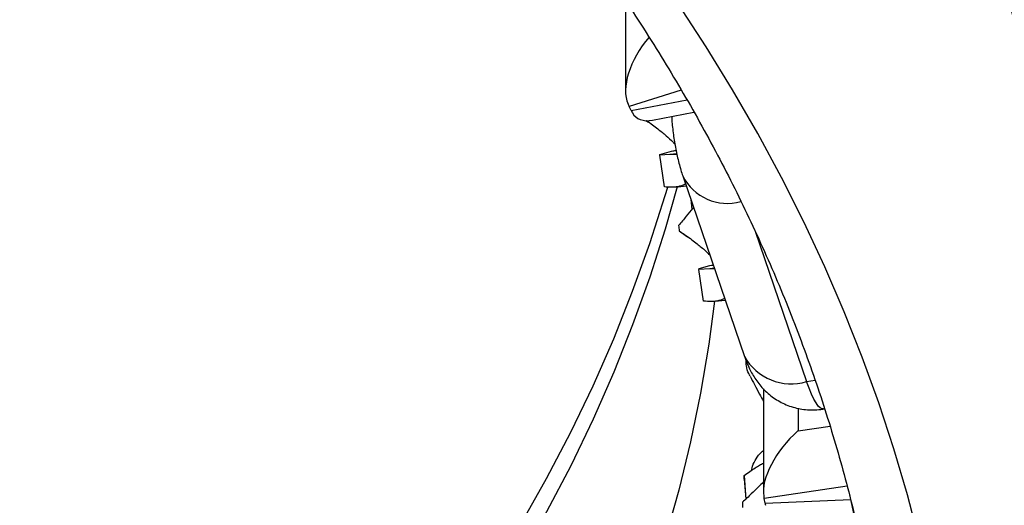
# Model space of a CAD drawing. Units: millimetres. Extents: x 0 to 420, y 0 to 297.
# Drawn here: x 375 to 384, y 216 to 220 of the extents above; entities that cross this region are included whole.
import ezdxf

# ---------------------------------------------------------------- set-up
doc = ezdxf.new("R2010")
doc.units = ezdxf.units.MM

msp = doc.modelspace()

# ---------------------------------------------------------------- linework, layer by layer
at = {"color": 7, "linetype": 'Continuous', "lineweight": 25}
for p, q in [((380.6701, 220.0476), (380.6701, 219.3037)), ((380.7229, 219.1255), (380.7036, 219.1639)), ((380.9172, 219.0383), (381.2955, 219.1107)), ((380.8564, 219.0363), (380.8789, 219.0196)), ((380.9847, 218.7247), (381.0891, 218.7544)), ((381.138, 218.7302), (381.0754, 218.7232)), ((381.0891, 218.7544), (381.1307, 218.765)), ((381.0891, 218.7544), (381.1318, 218.7598)), ((381.0755, 218.7232), (380.982, 218.7184)), ((381.0247, 218.4281), (380.982, 218.7184)), ((381.1401, 218.72), (381.0754, 218.7232)), ((381.1924, 218.5287), (381.7568, 216.8792)), ((381.1264, 218.4268), (381.2235, 218.4377)), ((381.2662, 218.3129), (381.2747, 218.2216)), ((381.1612, 218.0256), (381.2368, 217.9722)), ((381.4391, 217.6792), (381.3399, 217.6744)), ((381.383, 217.3848), (381.3399, 217.6744)), ((381.3426, 217.6809), (381.4404, 217.7089)), ((381.4814, 217.6839), (381.4391, 217.6792)), ((381.4837, 217.6774), (381.4391, 217.6792)), ((381.4404, 217.709), (381.4703, 217.7166)), ((381.4404, 217.709), (381.4715, 217.7129)), ((381.4897, 217.3828), (381.581, 217.3931)), ((381.9291, 216.5811), (381.9291, 215.644)), ((382.4763, 216.3985), (382.4881, 216.4005)), ((381.7527, 215.7908), (381.7703, 215.5701)), ((381.7542, 215.7552), (381.7692, 215.575)), ((381.9445, 215.5382), (381.9368, 215.5785))]:
    msp.add_line(p, q, dxfattribs=at)
at = {"color": 8, "linetype": 'Continuous', "lineweight": 25}
for p, q in [((381.1795, 219.3137), (380.7036, 219.1639)), ((380.7229, 219.1255), (381.2319, 219.223)), ((381.8546, 218.0223), (382.3245, 216.6492)), ((382.3245, 216.6492), (382.4011, 216.6623)), ((382.2456, 216.4042), (382.2456, 216.1973)), ((382.2456, 216.1973), (382.5385, 216.2415)), ((382.6941, 215.6929), (381.9368, 215.5785)), ((381.9445, 215.5382), (382.7267, 215.5693))]:
    msp.add_line(p, q, dxfattribs=at)
at = {"color": 7, "linetype": 'Continuous', "lineweight": 25, "flags": 128}
for points in [[(383.3554, 215.1891), (383.2452, 215.6127), (383.1214, 216.0345), (382.984, 216.4542), (382.833, 216.8715), (382.6687, 217.2863), (382.491, 217.6983), (382.3, 218.1073), (382.0959, 218.5132), (381.8787, 218.9156), (381.6486, 219.3145), (381.4057, 219.7095), (381.1501, 220.1005)], [(381.1418, 218.4286), (381.0323, 218.0426), (380.8919, 217.6039), (380.7353, 217.1679), (380.5626, 216.7349), (380.3739, 216.3053), (380.1695, 215.8794), (379.9493, 215.4574), (379.7135, 215.0396), (379.4624, 214.6263), (379.1961, 214.2178), (378.9147, 213.8143), (378.6185, 213.4162), (378.3077, 213.0237), (377.9824, 212.6372), (377.643, 212.2567), (377.2895, 211.8827), (376.9224, 211.5154), (376.5418, 211.1549), (376.1479, 210.8017), (375.7411, 210.4558), (375.3217, 210.1176), (374.8899, 209.7873)], [(381.482, 217.3829), (381.4302, 216.9906), (381.3554, 216.5439), (381.2641, 216.0987), (381.1564, 215.6554), (381.0323, 215.2142)], [(381.6209, 206.5873), (381.8111, 206.989), (381.9882, 207.3937), (382.1521, 207.8012), (382.3027, 208.2113), (382.4398, 208.6236), (382.5635, 209.0381), (382.6736, 209.4546), (382.7701, 209.8727), (382.853, 210.2922), (382.9222, 210.713), (382.9776, 211.1348), (383.0193, 211.5574), (383.0473, 211.9806), (383.0614, 212.4041), (383.0617, 212.8277), (383.0482, 213.2513), (383.0209, 213.6745), (382.9799, 214.0971), (382.925, 214.5189), (382.8565, 214.9398), (382.7742, 215.3594), (382.7177, 215.6131)]]:
    msp.add_lwpolyline(points, dxfattribs=at)
at = {"color": 8, "linetype": 'Continuous', "lineweight": 25, "flags": 128}
for points in [[(374.8899, 210.093), (375.3217, 210.4233), (375.7411, 210.7615), (376.1479, 211.1074), (376.5418, 211.4607), (376.9224, 211.8211), (377.2895, 212.1884), (377.643, 212.5624), (377.9824, 212.9429), (378.3077, 213.3295), (378.6185, 213.7219), (378.9147, 214.12), (379.1961, 214.5235), (379.4624, 214.932), (379.7135, 215.3453), (379.9493, 215.7631), (380.1695, 216.1851), (380.3739, 216.6111), (380.5626, 217.0407), (380.7353, 217.4736), (380.8919, 217.9096), (381.0323, 218.3483), (381.0554, 218.4263)], [(382.4763, 216.3985), (382.4662, 216.3988), (382.449, 216.4072), (382.4304, 216.4252), (382.4106, 216.4527), (382.3899, 216.4892), (382.3685, 216.5345), (382.3467, 216.5881), (382.3245, 216.6492)]]:
    msp.add_lwpolyline(points, dxfattribs=at)
at = {"color": 7, "linetype": 'Continuous', "lineweight": 25}
for centre, radius, start, end in [((380.9474, 218.7373), 0.0394, 331.369, 341.36151), ((384.1658, 218.4256), 3.0312, 186.66515, 187.5846), ((381.3016, 217.6941), 0.043, 332.82663, 342.25478), ((372.162, 215.3774), 9.5996, 2.25534, 2.46793), ((406.1817, 215.8912), 24.4451, 180.80762, 180.92161)]:
    msp.add_arc(centre, radius, start, end, dxfattribs=at)
at = {"color": 8, "linetype": 'Continuous', "lineweight": 25}
for centre, radius, start, end in [((381.6013, 218.7344), 0.4578, 206.70402, 285.54702), ((382.1818, 217.1124), 0.4847, 208.75992, 287.13063)]:
    msp.add_arc(centre, radius, start, end, dxfattribs=at)
at = {"color": 7, "linetype": 'Continuous', "lineweight": 25}
for centre, major_axis, ratio, start_param, end_param in [((381.0701, 219.5621), (0.3245, 0.4423), 0.528896, 1.426418, 2.85854), ((380.7036, 219.4468), (-0.098, 0.3885), 0.236813, 2.247636, 2.324796), ((380.7229, 219.4084), (-0.098, 0.3885), 0.236813, 2.324796, 2.401955), ((381.1102, 219.4825), (0.3444, 0.4165), 0.488553, 2.949417, 3.675337), ((382.3291, 215.9207), (0.3504, 0.4073), 0.473901, 1.277746, 2.771382), ((381.9368, 215.8614), (-0.0379, 0.3988), 0.09397, 2.273063, 2.350223), ((381.9445, 215.821), (-0.0379, 0.3988), 0.09397, 2.350223, 2.427383)]:
    msp.add_ellipse(centre, major_axis=major_axis, ratio=ratio, start_param=start_param, end_param=end_param, dxfattribs=at)
for points, knots in [([(366.6152, 229.3888), (366.6997, 229.3656), (366.9279, 229.3027), (367.2963, 229.1942), (367.7207, 229.0641), (368.1415, 228.9285), (368.5588, 228.7877), (368.9725, 228.6417), (369.3823, 228.4907), (369.7883, 228.3345), (370.1902, 228.1734), (370.5879, 228.0073), (370.9814, 227.8363), (371.3704, 227.6604), (371.7548, 227.4797), (372.1346, 227.2943), (372.5097, 227.1043), (372.8798, 226.9096), (373.2449, 226.7104), (373.6048, 226.5067), (373.9595, 226.2986), (374.3089, 226.0861), (374.6528, 225.8693), (374.9911, 225.6484), (375.3238, 225.4233), (375.6507, 225.1942), (375.9717, 224.961), (376.2867, 224.724), (376.5957, 224.4831), (376.8985, 224.2384), (377.195, 223.9901), (377.4852, 223.7381), (377.7689, 223.4826), (378.0461, 223.2237), (378.3168, 222.9614), (378.5807, 222.6959), (378.8378, 222.4271), (379.0882, 222.1552), (379.3315, 221.8803), (379.5679, 221.6024), (379.7972, 221.3217), (380.0194, 221.0382), (380.2344, 220.752), (380.4421, 220.4631), (380.6425, 220.1718), (380.8355, 219.878), (381.021, 219.5819), (381.199, 219.2835), (381.3694, 218.983), (381.5322, 218.6804), (381.6874, 218.3757), (381.8348, 218.0692), (381.9744, 217.7609), (382.1062, 217.4509), (382.2302, 217.1392), (382.3462, 216.826), (382.4543, 216.5114), (382.5544, 216.1955), (382.6465, 215.8783), (382.7306, 215.56), (382.8065, 215.2406), (382.8743, 214.9203), (382.934, 214.5992), (382.9855, 214.2773), (383.0288, 213.9548), (383.064, 213.6317), (383.0908, 213.3082), (383.1095, 212.9845), (383.1199, 212.6605), (383.1221, 212.3364), (383.116, 212.0123), (383.1016, 211.6883), (383.0791, 211.3646), (383.0482, 211.0412), (383.0092, 210.7182), (382.9619, 210.3958), (382.9064, 210.074), (382.8428, 209.753), (382.771, 209.4329), (382.6911, 209.1137), (382.6031, 208.7956), (382.5071, 208.4787), (382.403, 208.163), (382.2909, 207.8487), (382.1709, 207.536), (382.0429, 207.2247), (381.9071, 206.9152), (381.7635, 206.6074), (381.6121, 206.3014), (381.453, 205.9974), (381.2863, 205.6955), (381.1119, 205.3957), (380.93, 205.0981), (380.7406, 204.8028), (380.5437, 204.51), (380.3395, 204.2196), (380.1279, 203.9318), (379.9091, 203.6466), (379.6832, 203.3643), (379.4502, 203.0847), (379.2098, 202.8082), (378.9959, 202.57), (378.8592, 202.4254), (378.8076, 202.3707)], [0, 0, 0, 0, 0.005839, 0.015769, 0.025698, 0.035627, 0.045556, 0.055485, 0.065413, 0.075341, 0.085268, 0.095196, 0.105123, 0.11505, 0.124977, 0.134904, 0.14483, 0.154757, 0.164684, 0.17461, 0.184537, 0.194464, 0.204391, 0.214319, 0.224246, 0.234175, 0.244104, 0.254033, 0.263964, 0.273895, 0.283828, 0.293762, 0.303697, 0.313633, 0.323571, 0.333511, 0.343453, 0.353398, 0.363344, 0.373293, 0.383245, 0.3932, 0.403158, 0.413119, 0.423084, 0.433052, 0.443024, 0.453001, 0.462981, 0.472966, 0.482955, 0.492949, 0.502948, 0.512951, 0.522959, 0.532972, 0.54299, 0.553012, 0.563039, 0.57307, 0.583106, 0.593145, 0.603189, 0.613236, 0.623285, 0.633338, 0.643393, 0.65345, 0.663508, 0.673568, 0.683627, 0.693687, 0.703746, 0.713804, 0.723861, 0.733915, 0.743968, 0.754017, 0.764063, 0.774106, 0.784145, 0.79418, 0.80421, 0.814237, 0.824258, 0.834275, 0.844288, 0.854296, 0.864299, 0.874297, 0.884291, 0.89428, 0.904265, 0.914246, 0.924222, 0.934195, 0.944164, 0.954129, 0.964091, 0.97405, 0.984005, 0.993958, 1, 1, 1, 1]), ([(384.13, 222.0371), (384.1472, 221.8978), (384.1817, 221.6191), (384.2552, 221.203), (384.3446, 220.7886), (384.4519, 220.3751), (384.5765, 219.9632), (384.7193, 219.5531), (384.8781, 219.146), (384.9985, 218.878), (385.0587, 218.744)], [0, 0, 0, 0, 0.123907, 0.247813, 0.372149, 0.496485, 0.62214, 0.747795, 0.873897, 1, 1, 1, 1]), ([(384.7836, 218.4683), (384.7235, 218.602), (384.6033, 218.8694), (384.444, 219.2763), (384.3001, 219.6872), (384.1731, 220.1037), (384.0629, 220.5248), (383.9702, 220.9508), (383.8939, 221.3797), (383.8581, 221.6676), (383.8403, 221.8115)], [0, 0, 0, 0, 0.123908, 0.247815, 0.372152, 0.496488, 0.622143, 0.747797, 0.873899, 1, 1, 1, 1]), ([(380.8609, 219.0364), (380.8616, 219.036), (380.8805, 219.0231), (380.9157, 218.997), (380.9755, 218.9514), (381.0382, 218.8986), (381.0904, 218.8516), (381.1152, 218.8246), (381.1208, 218.8186)], [0, 0, 0, 0, 0.007203, 0.20867, 0.390588, 0.674056, 0.92648, 1, 1, 1, 1]), ([(381.0916, 219.0717), (381.0921, 219.0603), (381.0935, 219.0284), (381.0987, 218.9728), (381.1067, 218.9064), (381.1168, 218.8394), (381.1286, 218.7738), (381.1421, 218.7089), (381.1576, 218.6444), (381.1742, 218.584), (381.1866, 218.5462), (381.1924, 218.5287)], [0, 0, 0, 0, 0.06497, 0.182503, 0.304314, 0.4207, 0.535332, 0.650606, 0.768626, 0.893189, 1, 1, 1, 1]), ([(381.2175, 218.4552), (381.2146, 218.4533), (381.2038, 218.4461), (381.1803, 218.4373), (381.1424, 218.4278), (381.091, 218.4229), (381.0478, 218.4263), (381.0247, 218.4281)], [0, 0, 0, 0, 0.061139, 0.233018, 0.418381, 0.687998, 1, 1, 1, 1]), ([(381.2907, 218.2414), (381.2885, 218.2386), (381.2672, 218.212), (381.2218, 218.156), (381.1784, 218.1025), (381.1551, 218.0738)], [0, 0, 0, 0, 0.050364, 0.49058, 1, 1, 1, 1]), ([(381.1612, 218.0256), (381.1812, 218.012), (381.2195, 217.9861), (381.2743, 217.9464), (381.334, 217.9005), (381.3892, 217.8553), (381.4258, 217.8207), (381.4389, 217.8083)], [0, 0, 0, 0, 0.211431, 0.404143, 0.578157, 0.849307, 1, 1, 1, 1]), ([(381.5756, 217.4088), (381.573, 217.4071), (381.5623, 217.4002), (381.539, 217.392), (381.501, 217.3831), (381.4494, 217.3789), (381.4062, 217.3828), (381.383, 217.3848)], [0, 0, 0, 0, 0.056843, 0.2295085, 0.4157198, 0.6865708, 1, 1, 1, 1]), ([(381.7568, 216.8792), (381.7608, 216.8678), (381.7728, 216.834), (381.7935, 216.7839), (381.8212, 216.7283), (381.851, 216.6781), (381.8858, 216.6294), (381.926, 216.5827), (381.9717, 216.5391), (382.0225, 216.4995), (382.078, 216.4649), (382.1375, 216.4361), (382.2001, 216.4138), (382.265, 216.3984), (382.3315, 216.3899), (382.4004, 216.3896), (382.4491, 216.3926), (382.4746, 216.3984), (382.4764, 216.3988)], [0, 0, 0, 0, 0.041427, 0.1235, 0.187995, 0.251608, 0.315374, 0.379817, 0.445403, 0.51192, 0.579122, 0.646785, 0.714781, 0.783015, 0.851417, 0.919939, 0.994415, 1, 1, 1, 1]), ([(381.8087, 216.6997), (381.8045, 216.7067), (381.7867, 216.736), (381.7726, 216.784), (381.7712, 216.8247), (381.7707, 216.8413)], [0, 0, 0, 0, 0.157709, 0.657866, 1, 1, 1, 1]), ([(381.8072, 216.6989), (381.8209, 216.6728), (381.8502, 216.6174), (381.8908, 216.5404), (381.9176, 216.4893), (381.9291, 216.4673)], [0, 0, 0, 0, 0.335559, 0.713454, 1, 1, 1, 1]), ([(381.8224, 215.8381), (381.8235, 215.8452), (381.8279, 215.8753), (381.8532, 215.9266), (381.8869, 215.9809), (381.9185, 216.0089), (381.9291, 216.0182)], [0, 0, 0, 0, 0.1076682, 0.4581408, 0.8185894, 1, 1, 1, 1]), ([(381.7527, 215.7908), (381.7707, 215.8033), (381.805, 215.8272), (381.8525, 215.8579), (381.894, 215.8838), (381.918, 215.897), (381.9291, 215.9032)], [0, 0, 0, 0, 0.290492, 0.555266, 0.794349, 1, 1, 1, 1]), ([(381.9291, 215.73), (381.9285, 215.7294), (381.9144, 215.7148), (381.8777, 215.6786), (381.8154, 215.6182), (381.7657, 215.5716), (381.739, 215.5466)], [0, 0, 0, 0, 0.010535, 0.249667, 0.597494, 1, 1, 1, 1])]:
    msp.add_open_spline(points, degree=3, knots=knots, dxfattribs=at)

doc.saveas('drawing.dxf')
